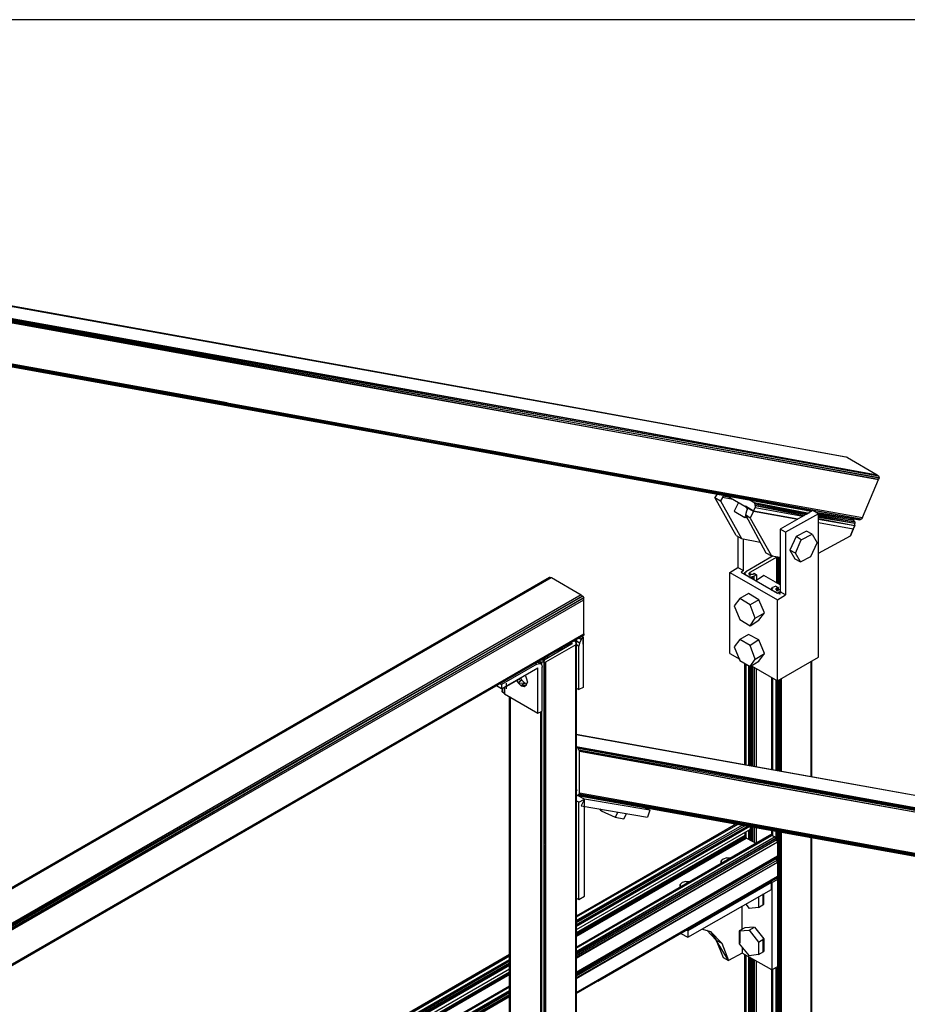
# Model space of a CAD drawing. Units: inches. Extents: x 0.91 to 10.41, y 0.56 to 7.9.
# Drawn here: x 6.82 to 8.25, y 6.31 to 7.9 of the extents above; entities that cross this region are included whole.
import ezdxf

# ---------------------------------------------------------------- set-up
doc = ezdxf.new("R2010")
doc.units = ezdxf.units.IN
doc.header["$MEASUREMENT"] = 0

msp = doc.modelspace()

# ---------------------------------------------------------------- linework, layer by layer
for p, q in [((10.4137, 7.9032), (0.9107, 7.9032)), ((7.7187, 7.2762), (6.3947, 7.5152)), ((6.3947, 7.5142), (7.7187, 7.2762)), ((6.3947, 7.4952), (7.7667, 7.2482)), ((7.7667, 7.2482), (6.3947, 7.4942)), ((6.3947, 7.4942), (8.2077, 7.1662)), ((8.2077, 7.1662), (6.3957, 7.4922)), ((6.3957, 7.4922), (8.2087, 7.1632)), ((8.2087, 7.1632), (6.3967, 7.4902)), ((6.3967, 7.4902), (8.2077, 7.1602)), ((8.2077, 7.1602), (6.3967, 7.4872)), ((8.0997, 7.1092), (6.3947, 7.4172)), ((8.1797, 7.0962), (6.3957, 7.4172)), ((6.3957, 7.4172), (8.0997, 7.1092)), ((7.1557, 7.2842), (6.3967, 7.4212)), ((6.3967, 7.4182), (7.1557, 7.2842)), ((7.5957, 7.2042), (6.3967, 7.4182)), ((8.1797, 7.0962), (6.3967, 7.4182)), ((7.1557, 7.2842), (7.5957, 7.2042)), ((8.1577, 7.1962), (7.7187, 7.2762)), ((7.7187, 7.2762), (8.1557, 7.1972)), ((7.7667, 7.2482), (8.2057, 7.1682)), ((8.2077, 7.1662), (7.7667, 7.2482)), ((7.5957, 7.2042), (8.1817, 7.0992)), ((8.1797, 7.0962), (7.5957, 7.2042)), ((8.1557, 7.1972), (8.1577, 7.1962)), ((8.1577, 7.1962), (8.2057, 7.1682)), ((8.1817, 7.0992), (8.2077, 7.1602)), ((8.2057, 7.1682), (8.2077, 7.1662)), ((8.2077, 7.1662), (8.2087, 7.1632)), ((8.2087, 7.1632), (8.2077, 7.1602)), ((7.9467, 7.1362), (7.9437, 7.1312)), ((7.9467, 7.1362), (7.9437, 7.1312)), ((7.9777, 7.0702), (7.9437, 7.1312)), ((7.9437, 7.1312), (7.9527, 7.1262)), ((7.9557, 7.1312), (7.9527, 7.1262)), ((7.9527, 7.1262), (7.9867, 7.0652)), ((7.9567, 7.1342), (7.9557, 7.1312)), ((7.9727, 7.1282), (7.9557, 7.1312)), ((7.9587, 7.1342), (7.9567, 7.1342)), ((7.9567, 7.1342), (7.9657, 7.1322)), ((7.9657, 7.1322), (7.9567, 7.1342)), ((7.9667, 7.1322), (7.9567, 7.1342)), ((7.9647, 7.1332), (8.0057, 7.1092)), ((7.9997, 7.1272), (8.0067, 7.1232)), ((7.9817, 7.1232), (7.9747, 7.1092)), ((7.9947, 7.1152), (7.9927, 7.1172)), ((7.9927, 7.1172), (7.9937, 7.1162)), ((7.9927, 7.1172), (8.0057, 7.1092)), ((8.0057, 7.1092), (7.9927, 7.1172)), ((7.9947, 7.1152), (7.9957, 7.1122)), ((7.9957, 7.1122), (7.9947, 7.1092)), ((8.0057, 7.1092), (8.0087, 7.1152)), ((8.0087, 7.1212), (8.0067, 7.1232)), ((8.0067, 7.1232), (8.0957, 7.1062)), ((8.0067, 7.1232), (8.0947, 7.1062)), ((8.0087, 7.1182), (8.0087, 7.1212)), ((8.0087, 7.1212), (8.0937, 7.1052)), ((8.0087, 7.1212), (8.0917, 7.1042)), ((8.0087, 7.1182), (8.0087, 7.1152)), ((8.0897, 7.1032), (8.0087, 7.1182)), ((8.0087, 7.1182), (8.0877, 7.1022)), ((8.0087, 7.1152), (8.0857, 7.1012)), ((8.1017, 7.1102), (8.0487, 7.0802)), ((8.0917, 7.1102), (8.0997, 7.1092)), ((8.1107, 7.1052), (8.1017, 7.1102)), ((7.9747, 7.1092), (7.9917, 7.0992)), ((7.9917, 7.0992), (7.9937, 7.1022)), ((7.9957, 7.0982), (7.9917, 7.0992)), ((7.9947, 7.1092), (7.9927, 7.1032)), ((7.9927, 7.1032), (8.0257, 7.0422)), ((8.0007, 7.0982), (7.9927, 7.1032)), ((8.0057, 7.1092), (8.0007, 7.0982)), ((8.0007, 7.0982), (8.0347, 7.0372)), ((8.0057, 7.1092), (8.0777, 7.0962)), ((8.0777, 7.0962), (8.0057, 7.1092)), ((8.0777, 7.0962), (8.0057, 7.1092)), ((8.1107, 7.1052), (8.0577, 7.0752)), ((8.1747, 7.0952), (8.1067, 7.1072)), ((8.1067, 7.1072), (8.1777, 7.0952)), ((8.1777, 7.0952), (8.1067, 7.1072)), ((8.1107, 6.8732), (8.1107, 7.1052)), ((8.1677, 7.0942), (8.1107, 7.1042)), ((8.1107, 7.1032), (8.1697, 7.0922)), ((8.1107, 7.1022), (8.1697, 7.0922)), ((8.1697, 7.0892), (8.1107, 7.1002)), ((8.1697, 7.0892), (8.1107, 7.0992)), ((8.1107, 7.0972), (8.1697, 7.0862)), ((8.1107, 7.0962), (8.1697, 7.0862)), ((8.1677, 7.0942), (8.1617, 7.0982)), ((8.1697, 7.0922), (8.1677, 7.0942)), ((8.1777, 7.0952), (8.1747, 7.0952)), ((8.1777, 7.0952), (8.1797, 7.0962)), ((8.1817, 7.0992), (8.1797, 7.0962)), ((8.0487, 7.0802), (8.0487, 6.9792)), ((8.0577, 7.0752), (8.0487, 7.0802)), ((8.1667, 7.0802), (8.1107, 7.0902)), ((8.1667, 7.0802), (8.1107, 7.0902)), ((8.1667, 7.0802), (8.1107, 7.0902)), ((8.1667, 7.0802), (8.1627, 7.0692)), ((8.1627, 7.0692), (8.1667, 7.0802)), ((8.1657, 7.0802), (8.1677, 7.0802)), ((8.1657, 7.0802), (8.1677, 7.0802)), ((8.1667, 7.0802), (8.1697, 7.0862)), ((8.1697, 7.0862), (8.1667, 7.0802)), ((8.1697, 7.0922), (8.1697, 7.0892)), ((8.1697, 7.0862), (8.1697, 7.0892)), ((7.9777, 7.0702), (7.9867, 7.0652)), ((7.9807, 7.0682), (7.9807, 7.0182)), ((7.9867, 7.0652), (8.0167, 7.0592)), ((7.9897, 7.0132), (7.9897, 7.0642)), ((8.0577, 7.0752), (8.0577, 6.9742)), ((8.0747, 7.0682), (8.0647, 7.0462)), ((8.0737, 7.0412), (8.0827, 7.0632)), ((8.0917, 7.0772), (8.0747, 7.0682)), ((8.0827, 7.0632), (8.0747, 7.0682)), ((8.0827, 7.0632), (8.1007, 7.0722)), ((8.1007, 7.0722), (8.0917, 7.0772)), ((8.1007, 7.0722), (8.1087, 7.0582)), ((8.1107, 7.0412), (8.1627, 7.0692)), ((8.0647, 7.0462), (8.0727, 7.0322)), ((8.0737, 7.0412), (8.0647, 7.0462)), ((8.0987, 7.0362), (8.1087, 7.0582)), ((8.0377, 7.0372), (7.9937, 7.0112)), ((8.0437, 7.0352), (7.9997, 7.0102)), ((8.0257, 7.0422), (8.0347, 7.0372)), ((8.0347, 7.0372), (8.0487, 7.0352)), ((8.0437, 7.0352), (8.0447, 7.0352)), ((8.0437, 6.9932), (8.0437, 7.0352)), ((8.0437, 7.0352), (8.0447, 6.9932)), ((8.0447, 7.0352), (8.0447, 6.9922)), ((8.0457, 7.0352), (8.0457, 6.9922)), ((8.0467, 6.9912), (8.0467, 7.0352)), ((8.0477, 7.0352), (8.0477, 6.9902)), ((8.0487, 7.0342), (8.0487, 7.0352)), ((8.0727, 7.0322), (8.0817, 7.0272)), ((8.0817, 7.0272), (8.0737, 7.0412)), ((8.0817, 7.0272), (8.0987, 7.0362)), ((7.9677, 7.0102), (7.9807, 7.0182)), ((7.9807, 7.0182), (7.9897, 7.0132)), ((5.7687, 5.9012), (7.6757, 7.0022)), ((7.6757, 7.0022), (5.7687, 5.9012)), ((7.6777, 7.0022), (5.7707, 5.9022)), ((5.7707, 5.9022), (7.6757, 7.0022)), ((7.6777, 7.0022), (5.7707, 5.9022)), ((5.7707, 5.9022), (7.6757, 7.0022)), ((5.8517, 5.9472), (7.6777, 7.0022)), ((5.8517, 5.9472), (7.6797, 7.0022)), ((7.6757, 7.0022), (7.6777, 7.0022)), ((7.6757, 7.0022), (7.6757, 7.0012)), ((7.6777, 7.0022), (7.6757, 7.0022)), ((7.6777, 7.0022), (7.6797, 7.0022)), ((7.6797, 7.0022), (7.7277, 6.9742)), ((7.9677, 6.8792), (7.9677, 7.0102)), ((7.9677, 7.0102), (8.0447, 6.9662)), ((7.9897, 7.0132), (7.9857, 7.0102)), ((8.0447, 6.9762), (7.9857, 7.0102)), ((7.9917, 7.0102), (7.9937, 7.0112)), ((7.9917, 7.0102), (7.9917, 7.0082)), ((7.9917, 7.0082), (7.9917, 7.0102)), ((7.9927, 7.0072), (7.9917, 7.0102)), ((7.9917, 7.0102), (7.9917, 7.0082)), ((7.9917, 7.0082), (7.9917, 7.0102)), ((7.9917, 7.0082), (7.9917, 7.0072)), ((7.9917, 7.0082), (7.9917, 7.0072)), ((7.9917, 7.0072), (7.9917, 7.0082)), ((7.9917, 7.0082), (7.9937, 7.0062)), ((7.9917, 7.0082), (7.9917, 7.0072)), ((7.9937, 7.0112), (7.9937, 7.0102)), ((7.9937, 7.0052), (7.9937, 7.0062)), ((7.9937, 7.0062), (7.9977, 7.0042)), ((7.9937, 7.0062), (7.9937, 7.0052)), ((7.9977, 7.0032), (7.9977, 7.0042)), ((7.9977, 7.0042), (8.0007, 7.0032)), ((7.9977, 7.0042), (7.9987, 7.0032)), ((7.9987, 7.0092), (7.9997, 7.0102)), ((7.9987, 7.0082), (7.9987, 7.0092)), ((7.9987, 7.0082), (7.9987, 7.0092)), ((7.9987, 7.0082), (7.9987, 7.0092)), ((7.9987, 7.0092), (7.9997, 7.0082)), ((7.9987, 7.0082), (7.9987, 7.0092)), ((7.9987, 7.0072), (7.9987, 7.0082)), ((7.9987, 7.0072), (7.9987, 7.0082)), ((7.9987, 7.0082), (7.9987, 7.0072)), ((7.9997, 7.0072), (7.9987, 7.0082)), ((7.9987, 7.0082), (7.9987, 7.0072)), ((7.9997, 7.0102), (7.9997, 7.0072)), ((7.9997, 7.0072), (7.9997, 7.0052)), ((7.9997, 7.0052), (7.9997, 7.0072)), ((7.9997, 7.0072), (8.0017, 7.0072)), ((7.9997, 7.0072), (8.0007, 7.0052)), ((8.0007, 7.0012), (8.0007, 7.0032)), ((8.0007, 7.0032), (8.0037, 7.0032)), ((8.0007, 7.0032), (8.0017, 7.0012)), ((8.0027, 7.0072), (8.0017, 7.0072)), ((8.0017, 7.0072), (8.0017, 7.0062)), ((8.0047, 7.0072), (8.0027, 7.0072)), ((8.0067, 7.0042), (8.0037, 7.0032)), ((8.0037, 7.0002), (8.0037, 7.0032)), ((8.0037, 7.0032), (8.0047, 7.0002)), ((8.0047, 7.0072), (8.0067, 7.0092)), ((8.0067, 7.0092), (8.0067, 7.0072)), ((8.0067, 7.0092), (8.0107, 7.0062)), ((8.0107, 7.0062), (8.0067, 7.0042)), ((8.0067, 6.9982), (8.0067, 7.0042)), ((8.0107, 7.0062), (8.0107, 6.9962)), ((8.0227, 7.0052), (8.0107, 6.9972)), ((8.0487, 6.9902), (8.0227, 7.0052)), ((8.0357, 6.9842), (8.0367, 6.9862)), ((8.0357, 6.9842), (8.0357, 6.9822)), ((8.0357, 6.9822), (8.0357, 6.9842)), ((8.0367, 6.9822), (8.0357, 6.9842)), ((8.0357, 6.9842), (8.0357, 6.9822)), ((8.0357, 6.9822), (8.0357, 6.9842)), ((8.0417, 6.9882), (8.0367, 6.9862)), ((8.0367, 6.9862), (8.0367, 6.9842)), ((8.0417, 6.9882), (8.0457, 6.9862)), ((8.0427, 6.9842), (8.0437, 6.9852)), ((8.0427, 6.9832), (8.0427, 6.9842)), ((8.0427, 6.9832), (8.0427, 6.9842)), ((8.0427, 6.9832), (8.0427, 6.9842)), ((8.0427, 6.9842), (8.0437, 6.9822)), ((8.0427, 6.9832), (8.0427, 6.9842)), ((8.0427, 6.9822), (8.0427, 6.9832)), ((8.0427, 6.9822), (8.0427, 6.9832)), ((8.0427, 6.9832), (8.0427, 6.9822)), ((8.0437, 6.9822), (8.0427, 6.9832)), ((8.0427, 6.9832), (8.0427, 6.9822)), ((8.0457, 6.9862), (8.0437, 6.9852)), ((8.0437, 6.9852), (8.0437, 6.9822)), ((8.0457, 6.9862), (8.0457, 6.9822)), ((8.0487, 6.9832), (8.0477, 6.9822)), ((5.8237, 5.8712), (7.7297, 6.9722)), ((7.7297, 6.9722), (5.8247, 5.8692)), ((5.8247, 5.8692), (7.7317, 6.9692)), ((7.7317, 6.9692), (5.8257, 5.8662)), ((7.7277, 6.9742), (5.8997, 5.9192)), ((5.8997, 5.9192), (7.7297, 6.9722)), ((7.7297, 6.9722), (7.7277, 6.9742)), ((7.7297, 6.9722), (7.7317, 6.9692)), ((7.7317, 6.9662), (7.7317, 6.9692)), ((7.9837, 6.9682), (7.9747, 6.9562)), ((7.9977, 6.9762), (7.9837, 6.9682)), ((8.0007, 6.9582), (7.9837, 6.9682)), ((8.0147, 6.9662), (7.9977, 6.9762)), ((8.0357, 6.9822), (8.0357, 6.9812)), ((8.0357, 6.9822), (8.0357, 6.9812)), ((8.0357, 6.9812), (8.0357, 6.9822)), ((8.0357, 6.9822), (8.0367, 6.9812)), ((8.0357, 6.9822), (8.0357, 6.9812)), ((8.0417, 6.9782), (8.0367, 6.9812)), ((8.0417, 6.9782), (8.0447, 6.9772)), ((8.0417, 6.9782), (8.0427, 6.9782)), ((8.0437, 6.9822), (8.0437, 6.9802)), ((8.0437, 6.9802), (8.0437, 6.9822)), ((8.0437, 6.9822), (8.0447, 6.9822)), ((8.0447, 6.9802), (8.0437, 6.9822)), ((8.0467, 6.9822), (8.0447, 6.9822)), ((8.0447, 6.9822), (8.0457, 6.9802)), ((8.0447, 6.9822), (8.0447, 6.9802)), ((8.0487, 6.9792), (8.0447, 6.9762)), ((8.0447, 6.9762), (8.0447, 6.9772)), ((8.0447, 6.9772), (8.0477, 6.9772)), ((8.0447, 6.9772), (8.0457, 6.9762)), ((8.0447, 6.9662), (8.0577, 6.9742)), ((8.0477, 6.9822), (8.0467, 6.9822)), ((8.0507, 6.9782), (8.0477, 6.9772)), ((8.0477, 6.9752), (8.0477, 6.9772)), ((8.0477, 6.9772), (8.0487, 6.9752)), ((8.0577, 6.9742), (8.0487, 6.9792)), ((8.0507, 6.9772), (8.0507, 6.9782)), ((5.8257, 5.8662), (7.7317, 6.9662)), ((7.7317, 6.9112), (7.7317, 6.9662)), ((7.9747, 6.9562), (7.9837, 6.9342)), ((8.0147, 6.9662), (8.0007, 6.9582)), ((8.0087, 6.9362), (8.0007, 6.9582)), ((8.0237, 6.9452), (8.0147, 6.9662)), ((8.0447, 6.8352), (8.0447, 6.9662)), ((8.0007, 6.9242), (8.0087, 6.9362)), ((8.0087, 6.9362), (8.0237, 6.9452)), ((8.0147, 6.9332), (8.0237, 6.9452)), ((7.9837, 6.9342), (8.0007, 6.9242)), ((8.0007, 6.9242), (8.0147, 6.9332)), ((7.7317, 6.9092), (5.8247, 5.8082)), ((5.8247, 5.8082), (7.7317, 6.9092)), ((5.8257, 5.8102), (7.7317, 6.9112)), ((5.8257, 5.8102), (7.7317, 6.9092)), ((7.7237, 6.9042), (7.7277, 6.9022)), ((7.7247, 6.9042), (7.7277, 6.9022)), ((7.7277, 6.9022), (7.7247, 6.9042)), ((7.7277, 6.9022), (7.7307, 6.9062)), ((7.7307, 6.9062), (7.7287, 6.9072)), ((7.7307, 6.9062), (7.7307, 6.8982)), ((7.7307, 6.8942), (7.7307, 6.9032)), ((7.7317, 6.9112), (7.7317, 6.9092)), ((7.9977, 6.9102), (7.9837, 6.9022)), ((8.0147, 6.9012), (7.9977, 6.9102)), ((7.6677, 6.8692), (7.7117, 6.8952)), ((7.7187, 6.8932), (7.6697, 6.8652)), ((7.6897, 6.8832), (7.6977, 6.8882)), ((7.6967, 6.8882), (7.6937, 6.8862)), ((7.6967, 6.8882), (7.6987, 6.8872)), ((7.7007, 6.8912), (7.7007, 6.8882)), ((7.7047, 6.8932), (7.7047, 6.8902)), ((7.7077, 6.8922), (7.7077, 6.8952)), ((7.7087, 6.8952), (7.7087, 6.8932)), ((7.7087, 6.8932), (7.7087, 6.8952)), ((7.7107, 6.8942), (7.7107, 6.8962)), ((7.7107, 6.8962), (7.7107, 6.8942)), ((7.7117, 6.8952), (7.7117, 6.8972)), ((7.7117, 6.8972), (7.7127, 6.8952)), ((7.7127, 6.8952), (7.7117, 6.8952)), ((7.7127, 6.8962), (7.7127, 6.8972)), ((7.7127, 6.8962), (7.7127, 6.8952)), ((7.7127, 6.8952), (7.7127, 6.8962)), ((7.7127, 6.8952), (7.7127, 6.8962)), ((7.7127, 6.8962), (7.7127, 6.8952)), ((7.7127, 6.8962), (7.7127, 6.8952)), ((7.7127, 6.8962), (7.7127, 6.8952)), ((7.7127, 6.8952), (7.7127, 6.8942)), ((7.7127, 6.8942), (7.7127, 6.8952)), ((7.7127, 6.8952), (7.7127, 6.8942)), ((7.7187, 6.8982), (7.7167, 6.8992)), ((7.7247, 6.8962), (7.7177, 6.9002)), ((7.7187, 6.9012), (7.7247, 6.8962)), ((7.7197, 6.8972), (7.7187, 6.8982)), ((7.7187, 6.8972), (7.7187, 6.8982)), ((7.7187, 6.8982), (7.7197, 6.8972)), ((7.7197, 6.8952), (7.7187, 6.8932)), ((7.7187, 3.7672), (7.7187, 6.8932)), ((7.7197, 6.8952), (7.7197, 6.8972)), ((7.7197, 6.8952), (7.7197, 6.8972)), ((7.7197, 6.8952), (7.7197, 6.8972)), ((7.7197, 6.8972), (7.7197, 6.8952)), ((7.7197, 6.8972), (7.7197, 3.7682)), ((7.7197, 6.8972), (7.7197, 3.7682)), ((7.7197, 3.7682), (7.7197, 6.8952)), ((7.7197, 3.7682), (7.7197, 6.8952)), ((7.7197, 3.7672), (7.7197, 6.8952)), ((7.7197, 6.8942), (7.7237, 6.8912)), ((7.7237, 6.8912), (7.7197, 6.8932)), ((7.7247, 6.8962), (7.7237, 6.8912)), ((7.7237, 6.8212), (7.7237, 6.8912)), ((7.7277, 6.9022), (7.7247, 6.8962)), ((7.7307, 6.8982), (7.7307, 6.8242)), ((7.9837, 6.9022), (7.9747, 6.8902)), ((7.9747, 6.8902), (7.9837, 6.8682)), ((8.0007, 6.8922), (7.9837, 6.9022)), ((8.0147, 6.9012), (8.0007, 6.8922)), ((8.0087, 6.8702), (8.0007, 6.8922)), ((8.0237, 6.8792), (8.0147, 6.9012)), ((7.6647, 6.8692), (7.6687, 6.8712)), ((7.6697, 6.8712), (7.6647, 6.8692)), ((7.6677, 6.8712), (7.6697, 6.8702)), ((7.6717, 6.8742), (7.6747, 6.8732)), ((7.6917, 6.8822), (7.6897, 6.8842)), ((7.9677, 6.8792), (7.9837, 6.8702)), ((8.0087, 6.8702), (8.0237, 6.8792)), ((8.0147, 6.8672), (8.0237, 6.8792)), ((8.0447, 6.8352), (8.1107, 6.8732)), ((7.6557, 6.8622), (7.5987, 6.8292)), ((7.5987, 6.8222), (7.6577, 6.8562)), ((7.6537, 6.8632), (7.6557, 6.8622)), ((7.6557, 6.8622), (7.6537, 6.8632)), ((7.6557, 6.8622), (7.6607, 6.8632)), ((7.6607, 6.8632), (7.6577, 6.8652)), ((7.6577, 6.8652), (7.6607, 6.8632)), ((7.6607, 6.8632), (7.6577, 6.8652)), ((7.6577, 6.8652), (7.6637, 6.8622)), ((7.6577, 6.7832), (7.6577, 6.8562)), ((7.6617, 6.8652), (7.6597, 6.8672)), ((7.6607, 6.8632), (7.6637, 6.8622)), ((7.6617, 6.8632), (7.6617, 6.8652)), ((7.6617, 6.8652), (7.6637, 6.8652)), ((7.6637, 6.8692), (7.6647, 6.8692)), ((7.6677, 6.8652), (7.6637, 6.8652)), ((7.6637, 6.8652), (7.6637, 6.8622)), ((7.6637, 6.8622), (7.6637, 6.8652)), ((7.6637, 6.8622), (7.6647, 6.8572)), ((7.6647, 6.8692), (7.6647, 6.8682)), ((7.6647, 6.8682), (7.6647, 6.8692)), ((7.6647, 6.8692), (7.6667, 6.8692)), ((7.6677, 6.8652), (7.6647, 3.6562)), ((7.6647, 6.7862), (7.6647, 6.8572)), ((7.6667, 6.8692), (7.6667, 6.8672)), ((7.6667, 6.8672), (7.6667, 6.8692)), ((7.6667, 6.8692), (7.6677, 6.8692)), ((7.6677, 6.8692), (7.6677, 6.8672)), ((7.6677, 6.8672), (7.6677, 6.8692)), ((7.6677, 6.8652), (7.6697, 6.8652)), ((7.6677, 3.7382), (7.6677, 6.8652)), ((7.6697, 6.8652), (7.6687, 3.7382)), ((7.6697, 6.8652), (7.6697, 3.7392)), ((7.9837, 6.8682), (8.0007, 6.8582)), ((7.9917, 6.6992), (7.9917, 6.8632)), ((7.9917, 6.8632), (7.9917, 6.6992)), ((7.9917, 6.8632), (7.9917, 6.6992)), ((7.9917, 6.8632), (7.9917, 6.6992)), ((7.9937, 6.8622), (7.9937, 6.6992)), ((7.9937, 6.8622), (7.9937, 6.6992)), ((7.9977, 6.8602), (7.9977, 6.6982)), ((7.9987, 6.8602), (7.9987, 6.6982)), ((8.0007, 6.8582), (8.0087, 6.8702)), ((8.0007, 6.8582), (8.0147, 6.8672)), ((8.0007, 6.8582), (8.0007, 6.6982)), ((8.0017, 6.8582), (8.0017, 6.6982)), ((8.0027, 6.8592), (8.0447, 6.8352)), ((8.0037, 6.8582), (8.0037, 6.6972)), ((8.0047, 6.6972), (8.0047, 6.8582)), ((8.0067, 6.8562), (8.0067, 6.6972)), ((8.0987, 6.8662), (8.0987, 6.6802)), ((8.0997, 6.8662), (8.0997, 6.6802)), ((8.0997, 6.6802), (8.0997, 6.8662)), ((8.0997, 6.6802), (8.0997, 6.8662)), ((8.0997, 6.6802), (8.0997, 6.8662)), ((8.0997, 6.6802), (8.0997, 6.8662)), ((7.6317, 6.8362), (7.6307, 6.8392)), ((7.6377, 6.8432), (7.6387, 6.8402)), ((7.6387, 6.8402), (7.6407, 6.8332)), ((8.0107, 6.6962), (8.0107, 6.8542)), ((8.0357, 6.6922), (8.0357, 6.8402)), ((8.0357, 6.8402), (8.0357, 6.6922)), ((8.0357, 6.8402), (8.0357, 6.6922)), ((8.0357, 6.8402), (8.0357, 6.6922)), ((8.0367, 6.8392), (8.0367, 6.6912)), ((8.0367, 6.8392), (8.0367, 6.6912)), ((7.5897, 6.8272), (5.8247, 5.8082)), ((5.8247, 5.8082), (7.5897, 6.8272)), ((7.5987, 6.8222), (7.5907, 6.8272)), ((7.5967, 6.8302), (7.5987, 6.8292)), ((7.5987, 6.8292), (7.5987, 6.8222)), ((7.6037, 6.8242), (7.6037, 6.8142)), ((7.6037, 6.8142), (7.6037, 6.8242)), ((7.6247, 6.8362), (7.6067, 6.8262)), ((7.6067, 6.8222), (7.6067, 6.8312)), ((7.6237, 6.8352), (7.6257, 6.8322)), ((7.6257, 6.8372), (7.6317, 6.8362)), ((7.6317, 6.8362), (7.6257, 6.8322)), ((7.6257, 6.8322), (7.6367, 6.8312)), ((7.6257, 6.8322), (7.6307, 6.8272)), ((7.6367, 6.8312), (7.6307, 6.8272)), ((7.6307, 6.8272), (7.6397, 6.8292)), ((7.6307, 6.8272), (7.6357, 6.8262)), ((7.6367, 6.8312), (7.6317, 6.8362)), ((7.6387, 6.8282), (7.6357, 6.8262)), ((7.6357, 6.8262), (7.6387, 6.8282)), ((7.6397, 6.8302), (7.6367, 6.8312)), ((7.6387, 6.8282), (7.6407, 6.8332)), ((7.7307, 6.8242), (7.7237, 6.8212)), ((8.0417, 6.8362), (8.0417, 6.6902)), ((8.0427, 6.8362), (8.0427, 6.6902)), ((8.0447, 6.8352), (8.0447, 6.6902)), ((8.0457, 6.8352), (8.0457, 6.6902)), ((8.0477, 6.8362), (8.0477, 6.6892)), ((8.0487, 6.6892), (8.0487, 6.8362)), ((8.0507, 6.8382), (8.0507, 6.6892)), ((7.5997, 6.8222), (7.5997, 6.8172)), ((7.5997, 6.8172), (7.6007, 6.8222)), ((7.6037, 6.8142), (7.5997, 6.8172)), ((7.6037, 6.8142), (7.6577, 6.7832)), ((7.6117, 6.1092), (7.6117, 6.8092)), ((7.6117, 6.8092), (7.6117, 6.1092)), ((7.6117, 6.8092), (7.6117, 6.1092)), ((7.6117, 6.8092), (7.6117, 6.1092)), ((7.6127, 6.8092), (7.6127, 6.1082)), ((7.6127, 6.1092), (7.6127, 6.8092)), ((7.7197, 6.8232), (7.7237, 6.8212)), ((7.6577, 6.7832), (7.6647, 6.7862)), ((7.6617, 6.7852), (7.6617, 6.0132)), ((7.6637, 6.0122), (7.6637, 6.7862)), ((7.6637, 6.7852), (7.6637, 6.0122)), ((7.7197, 6.7492), (9.4857, 6.4302)), ((9.4857, 6.4302), (7.7197, 6.7482)), ((7.7197, 6.7292), (9.5337, 6.4022)), ((7.7197, 6.7292), (7.7217, 6.7282)), ((7.7217, 6.7282), (9.5337, 6.4022)), ((7.7227, 6.7262), (7.7217, 6.7282)), ((7.7217, 6.7282), (9.5357, 6.4002)), ((7.7207, 6.7222), (7.7197, 6.7232)), ((7.7197, 6.7232), (7.7207, 6.7222)), ((9.5357, 6.4002), (7.7227, 6.7262)), ((7.7237, 6.7232), (7.7227, 6.7262)), ((7.7227, 6.7262), (9.5367, 6.3972)), ((7.7237, 6.7232), (7.7247, 6.7212)), ((7.7237, 6.7232), (8.0007, 6.6712)), ((9.5367, 6.3972), (7.7237, 6.7232)), ((7.7247, 6.6542), (7.7247, 6.7212)), ((8.0007, 6.6712), (7.7247, 6.7212)), ((9.5357, 6.3942), (8.0007, 6.6712)), ((8.0007, 6.6712), (9.5367, 6.3972)), ((7.7217, 6.6582), (7.7197, 6.6592)), ((7.7197, 6.6592), (7.7197, 6.6582)), ((7.7217, 6.6582), (7.7197, 6.6592)), ((7.7207, 6.6582), (7.7197, 6.6582)), ((7.7197, 6.6512), (7.7217, 6.6502)), ((7.7217, 6.6502), (7.7227, 6.6512)), ((7.7217, 6.6502), (9.2017, 6.3832)), ((9.4257, 6.3432), (7.7217, 6.6502)), ((7.7327, 6.6442), (7.7217, 6.6502)), ((7.7237, 6.6522), (7.7227, 6.6512)), ((9.4277, 6.3442), (7.7227, 6.6512)), ((7.7227, 6.6512), (9.4257, 6.3432)), ((7.7247, 6.6542), (7.7237, 6.6522)), ((7.7237, 6.6522), (7.9837, 6.6082)), ((9.0697, 6.4112), (7.7237, 6.6522)), ((9.4277, 6.3442), (7.7237, 6.6522)), ((7.7247, 6.6542), (7.9837, 6.6082)), ((7.7237, 6.6392), (7.7197, 6.6412)), ((7.7237, 6.6392), (7.7327, 6.6442)), ((7.7237, 6.4822), (7.7237, 6.6392)), ((7.7327, 6.6442), (7.7277, 6.6332)), ((7.7277, 6.6332), (7.8347, 6.6152)), ((7.7327, 6.4872), (7.7327, 6.6442)), ((7.8387, 6.6262), (7.7327, 6.6442)), ((7.7597, 6.6252), (7.7577, 6.6282)), ((7.7607, 6.6272), (7.7597, 6.6252)), ((7.7597, 6.6252), (7.7827, 6.6152)), ((7.7867, 6.6232), (7.7827, 6.6152)), ((7.7967, 6.6122), (7.8007, 6.6202)), ((7.8307, 6.6302), (7.8387, 6.6262)), ((7.8387, 6.6262), (7.8347, 6.6152)), ((5.8237, 5.8072), (7.2197, 6.6132)), ((5.8237, 5.8072), (7.2197, 6.6132)), ((7.7197, 6.4552), (7.9777, 6.6042)), ((7.9777, 6.6042), (7.7197, 6.4552)), ((7.9777, 6.6042), (7.7197, 6.4552)), ((7.9807, 6.6032), (7.7197, 6.4532)), ((7.7197, 6.4482), (7.9877, 6.6022)), ((7.9917, 6.6012), (7.7197, 6.4462)), ((7.9917, 6.6012), (7.7197, 6.4452)), ((7.9917, 6.6012), (7.7197, 6.4442)), ((7.7827, 6.6152), (7.7967, 6.6122)), ((7.9837, 6.6082), (9.0697, 6.4112)), ((7.7197, 6.4382), (8.0007, 6.6002)), ((7.7197, 6.4402), (7.9967, 6.6002)), ((7.9967, 6.6002), (7.7197, 6.4412)), ((8.0007, 6.5952), (7.7197, 6.4332)), ((7.7197, 6.4042), (8.0337, 6.5862)), ((8.0337, 6.5862), (7.7197, 6.4042)), ((8.0337, 6.5862), (7.7197, 6.4042)), ((7.9917, 6.5852), (7.7197, 6.4282)), ((8.0317, 6.5852), (7.7197, 6.4042)), ((7.7197, 6.4042), (8.0317, 6.5852)), ((8.0317, 6.5852), (7.7197, 6.4042)), ((7.7197, 6.4042), (8.0317, 6.5852)), ((7.7197, 6.4032), (8.0357, 6.5852)), ((7.9237, 6.5222), (8.0317, 6.5852)), ((7.9917, 6.5902), (7.9917, 6.5852)), ((7.9917, 6.5902), (7.9917, 6.5852)), ((7.9917, 6.5902), (7.9917, 6.5852)), ((7.9927, 6.5842), (7.9917, 6.5852)), ((7.9937, 6.5912), (7.9937, 6.5802)), ((7.9937, 6.5912), (7.9937, 6.5822)), ((7.9977, 6.5932), (7.9977, 6.5792)), ((7.9987, 6.5942), (7.9987, 6.5792)), ((8.0007, 6.6002), (8.0007, 6.5782)), ((8.0007, 6.6002), (8.0007, 6.5952)), ((8.0017, 6.6002), (8.0017, 6.5772)), ((8.0037, 6.5992), (8.0037, 6.5762)), ((8.0047, 6.5752), (8.0047, 6.5992)), ((8.0067, 6.5992), (8.0067, 6.5742)), ((8.0107, 6.5722), (8.0107, 6.5982)), ((8.0337, 6.5862), (8.0317, 6.5852)), ((8.0317, 6.5852), (8.0337, 6.5862)), ((8.0317, 6.5842), (8.0317, 6.5852)), ((8.0337, 6.5862), (8.0357, 6.5852)), ((8.0357, 6.5852), (8.0357, 6.5932)), ((8.0357, 6.5932), (8.0357, 6.5852)), ((8.0357, 6.5932), (8.0357, 6.5852)), ((8.0357, 6.5932), (8.0357, 6.5852)), ((8.0357, 6.5852), (8.0407, 6.5832)), ((8.0367, 6.5932), (8.0367, 6.5852)), ((8.0367, 6.5932), (8.0367, 6.5852)), ((8.0417, 6.5922), (8.0417, 6.5802)), ((8.0427, 6.5922), (8.0427, 6.5802)), ((8.0447, 6.5922), (8.0447, 6.1442)), ((8.0457, 6.5922), (8.0477, 5.5692)), ((8.0477, 6.5912), (8.0477, 5.5692)), ((8.0507, 5.5672), (8.0487, 6.5912)), ((8.0507, 6.5912), (8.0507, 5.5672)), ((7.9927, 6.5842), (7.7197, 6.4262)), ((7.7197, 6.4262), (7.9927, 6.5842)), ((7.9927, 6.5842), (7.7197, 6.4262)), ((8.0407, 6.5832), (7.7197, 6.3972)), ((7.7197, 6.4232), (7.9927, 6.5822)), ((7.9927, 6.5822), (7.7197, 6.4242)), ((7.7197, 6.4222), (7.9947, 6.5812)), ((8.0427, 6.5812), (7.7197, 6.3952)), ((7.7197, 6.3942), (8.0427, 6.5812)), ((8.0427, 6.5812), (7.7197, 6.3932)), ((8.0437, 6.5782), (7.7197, 6.3902)), ((7.7197, 6.3872), (8.0447, 6.5752)), ((7.7197, 6.3882), (8.0447, 6.5752)), ((7.9927, 6.5842), (7.9927, 6.5822)), ((7.9947, 6.5812), (7.9927, 6.5822)), ((7.9947, 6.5812), (8.0107, 6.5722)), ((8.0427, 6.5812), (8.0407, 6.5832)), ((8.0427, 6.5812), (8.0437, 6.5782)), ((8.0447, 6.5752), (8.0437, 6.5782)), ((8.0447, 6.5752), (8.0447, 6.5522)), ((8.0987, 6.5822), (8.0987, 5.5392)), ((8.0997, 6.5822), (8.0997, 5.5392)), ((8.0997, 5.5392), (8.0997, 6.5822)), ((8.0997, 5.5392), (8.0997, 6.5822)), ((8.0997, 5.5392), (8.0997, 6.5822)), ((8.0997, 5.5392), (8.0997, 6.5822)), ((8.0447, 6.5522), (7.7197, 6.3642)), ((8.0437, 6.5502), (7.7197, 6.3632)), ((7.7197, 6.3632), (8.0437, 6.5502)), ((7.7197, 6.3632), (8.0437, 6.5502)), ((8.0427, 6.5492), (7.7197, 6.3632)), ((7.7197, 6.3632), (8.0427, 6.5492)), ((8.0427, 6.5492), (7.7197, 6.3632)), ((8.0427, 6.5492), (7.7197, 6.3632)), ((8.0427, 6.5482), (7.7197, 6.3622)), ((7.7197, 6.3612), (8.0427, 6.5482)), ((8.0427, 6.5482), (7.7197, 6.3602)), ((8.0437, 6.5452), (7.7197, 6.3582)), ((7.7197, 6.3542), (8.0447, 6.5422)), ((7.7197, 6.3552), (8.0447, 6.5422)), ((7.7547, 6.3832), (8.0427, 6.5492)), ((7.9567, 6.5472), (7.9537, 6.5442)), ((7.9537, 6.5442), (7.9537, 6.5402)), ((7.9537, 6.5402), (7.9537, 6.5442)), ((7.9547, 6.5402), (7.9537, 6.5402)), ((7.9627, 6.5492), (7.9567, 6.5472)), ((7.9627, 6.5492), (7.9687, 6.5492)), ((7.9687, 6.5492), (7.9697, 6.5492)), ((8.0417, 6.5492), (8.0417, 6.5472)), ((8.0417, 6.5492), (8.0427, 6.5482)), ((8.0427, 6.5492), (8.0437, 6.5502)), ((8.0437, 6.5502), (8.0427, 6.5492)), ((8.0427, 6.5492), (8.0427, 6.5472)), ((8.0427, 6.5482), (8.0437, 6.5452)), ((8.0437, 6.5502), (8.0447, 6.5522)), ((8.0447, 6.5422), (8.0437, 6.5452)), ((8.0447, 6.5422), (8.0447, 6.5192)), ((8.0447, 6.5192), (7.7197, 6.3312)), ((8.0437, 6.5172), (7.7197, 6.3302)), ((7.7197, 6.3302), (8.0437, 6.5172)), ((7.7197, 6.3302), (8.0437, 6.5172)), ((8.0427, 6.5162), (7.7197, 6.3302)), ((7.7197, 6.3302), (8.0427, 6.5162)), ((8.0427, 6.5162), (7.7197, 6.3302)), ((8.0427, 6.5162), (7.7197, 6.3302)), ((7.7547, 6.3502), (8.0427, 6.5162)), ((7.8907, 6.5092), (7.8877, 6.5062)), ((7.8877, 6.5062), (7.8877, 6.5022)), ((7.8877, 6.5022), (7.8877, 6.5062)), ((7.8967, 6.5112), (7.8907, 6.5092)), ((7.8967, 6.5112), (7.9027, 6.5112)), ((8.0347, 6.5092), (7.8997, 6.4312)), ((7.9027, 6.5112), (7.9047, 6.5112)), ((8.0347, 6.5092), (8.0327, 6.5102)), ((8.0337, 6.5112), (8.0357, 6.5092)), ((8.0347, 6.4982), (8.0347, 6.5092)), ((8.0357, 6.5092), (8.0447, 6.5142)), ((8.0357, 6.5092), (8.0357, 6.3682)), ((8.0417, 6.5162), (8.0417, 6.5152)), ((8.0447, 6.5142), (8.0417, 6.5162)), ((8.0427, 6.5162), (8.0437, 6.5172)), ((8.0437, 6.5172), (8.0427, 6.5162)), ((8.0427, 6.5162), (8.0427, 6.5152)), ((8.0437, 6.5172), (8.0447, 6.5192)), ((8.0447, 6.5142), (8.0447, 6.3732)), ((7.8887, 6.5022), (7.8877, 6.5022)), ((7.8997, 6.4212), (8.0347, 6.4982)), ((8.0217, 6.4742), (8.0217, 6.4912)), ((8.0227, 6.4742), (8.0227, 6.4912)), ((7.7757, 6.4872), (7.7197, 6.4552)), ((7.7197, 6.4552), (7.7757, 6.4872)), ((7.7197, 6.4842), (7.7237, 6.4822)), ((7.7237, 6.4822), (7.7327, 6.4872)), ((7.9937, 6.4742), (7.9987, 6.4672)), ((8.0137, 6.4862), (8.0137, 6.4692)), ((8.0137, 6.4692), (8.0227, 6.4742)), ((7.9877, 6.4332), (7.9877, 6.4712)), ((8.0137, 6.4692), (7.9987, 6.4672)), ((7.8887, 6.4272), (7.8997, 6.4212)), ((7.8997, 6.4312), (7.8977, 6.4322)), ((7.8997, 6.4312), (7.8997, 6.4212)), ((7.9237, 6.4342), (7.9367, 6.4302)), ((7.9307, 6.4322), (7.9457, 6.4162)), ((7.9547, 6.4112), (7.9367, 6.4302)), ((7.9367, 6.4302), (7.9457, 6.4162)), ((7.9917, 6.4362), (7.9827, 6.4312)), ((7.9827, 6.4312), (7.9987, 6.4322)), ((7.9827, 6.4312), (7.9827, 6.4102)), ((7.9837, 6.4312), (7.9837, 6.4112)), ((8.0067, 6.4372), (7.9917, 6.4362)), ((7.9987, 6.4322), (8.0077, 6.4372)), ((7.9987, 6.4322), (8.0137, 6.4132)), ((8.0077, 6.4372), (8.0227, 6.4182)), ((7.9457, 6.4162), (7.9567, 6.3882)), ((7.9457, 6.4162), (7.9547, 6.4112)), ((7.9657, 6.3832), (7.9457, 6.4162)), ((7.9547, 6.4112), (7.9657, 6.3832)), ((7.9827, 6.4102), (7.9987, 6.3912)), ((8.0137, 6.4132), (8.0227, 6.4182)), ((8.0137, 6.4132), (8.0137, 6.3932)), ((8.0217, 6.3982), (8.0217, 6.4182)), ((8.0227, 6.4182), (8.0227, 6.3982)), ((7.9877, 6.3952), (7.9657, 6.3832)), ((7.9877, 6.4042), (7.9877, 6.3952)), ((8.0357, 6.3682), (7.9877, 6.3952)), ((8.0137, 6.3932), (8.0227, 6.3982)), ((7.6117, 6.3932), (6.8447, 5.9492)), ((7.6117, 6.3932), (6.8447, 5.9492)), ((7.6117, 6.3922), (6.8457, 5.9492)), ((6.8457, 5.9492), (7.6117, 6.3922)), ((6.8467, 5.9482), (7.6117, 6.3922)), ((7.6117, 6.3902), (6.8467, 5.9482)), ((6.8507, 5.9462), (7.6117, 6.3852)), ((7.6117, 6.3832), (6.8517, 5.9462)), ((7.6117, 6.3822), (6.8537, 5.9442)), ((7.6117, 6.3822), (6.8557, 5.9432)), ((7.6117, 6.3792), (6.8567, 5.9432)), ((6.8597, 5.9412), (7.6117, 6.3782)), ((7.9567, 6.3882), (7.9657, 6.3832)), ((7.9917, 6.2402), (7.9917, 6.3932)), ((7.9917, 6.3932), (7.9917, 6.2402)), ((7.9917, 6.3932), (7.9917, 6.2402)), ((7.9917, 6.3932), (7.9917, 6.2402)), ((7.9937, 6.3922), (7.9937, 6.2392)), ((7.9937, 6.3922), (7.9937, 6.2392)), ((7.9977, 6.3892), (7.9977, 6.2352)), ((8.0137, 6.3932), (7.9987, 6.3912)), ((7.9997, 6.3892), (7.9997, 6.2352)), ((8.0007, 6.3882), (8.0007, 6.2072)), ((8.0027, 6.3872), (8.0027, 6.2072)), ((8.0037, 6.3862), (8.0037, 6.2062)), ((8.0057, 6.2052), (8.0057, 6.3852)), ((8.0067, 6.3842), (8.0067, 6.2042)), ((8.0107, 6.2022), (8.0107, 6.3822)), ((7.6117, 6.3752), (6.8597, 5.9412)), ((6.8637, 5.9382), (7.6117, 6.3702)), ((6.8687, 5.9362), (7.6117, 6.3652)), ((7.6117, 6.3642), (6.8687, 5.9362)), ((7.6117, 6.3642), (6.8697, 5.9352)), ((7.6117, 6.3632), (6.8707, 5.9352)), ((7.6117, 6.3622), (6.8717, 5.9342)), ((8.0447, 6.3732), (8.0357, 6.3682)), ((8.0357, 6.2152), (8.0357, 6.3682)), ((8.0357, 6.3682), (8.0357, 6.2152)), ((8.0357, 6.3682), (8.0357, 6.2152)), ((8.0357, 6.3682), (8.0357, 6.2152)), ((8.0367, 6.3682), (8.0367, 6.2142)), ((8.0367, 6.3682), (8.0367, 6.2142)), ((8.0417, 6.3712), (8.0417, 6.2092)), ((8.0437, 6.3712), (8.0437, 6.2092)), ((6.8717, 5.9342), (7.6087, 6.3592)), ((7.6087, 6.3592), (6.8727, 5.9332)), ((7.6087, 6.3592), (7.6117, 6.3602)), ((7.6087, 6.3592), (7.6117, 6.3602)), ((7.6117, 6.3422), (6.8887, 5.9242)), ((7.6117, 6.3422), (6.8887, 5.9242)), ((7.6117, 6.3422), (6.8887, 5.9242)), ((6.8887, 5.9242), (7.6117, 6.3422)), ((7.6117, 6.3422), (6.8887, 5.9242)), ((6.8887, 5.9242), (7.6117, 6.3422)), ((6.8897, 5.9242), (7.6117, 6.3412)), ((7.6117, 6.3402), (6.8897, 5.9232)), ((6.8947, 5.9212), (7.6117, 6.3352)), ((7.6117, 6.3332), (6.8947, 5.9212)), ((7.6117, 6.3322), (6.8977, 5.9192)), ((7.6117, 6.3312), (6.8997, 5.9182)), ((7.6117, 6.3282), (6.9007, 5.9172)), ((7.6117, 6.3262), (6.9017, 5.9172)), ((6.9037, 5.9162), (7.6117, 6.3252))]:
    msp.add_line(p, q)

doc.saveas('drawing.dxf')
